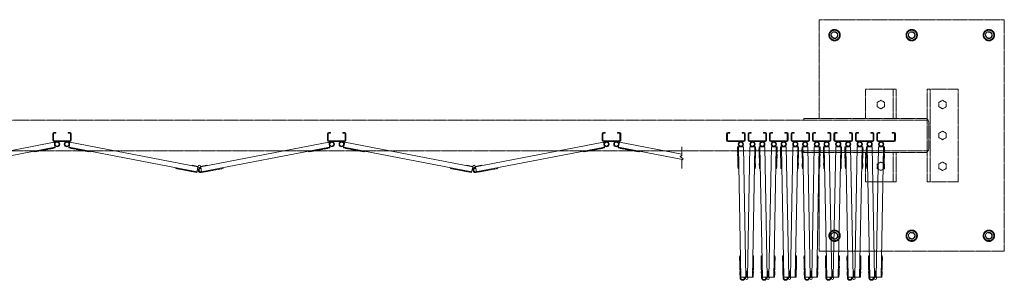
# Model space of a CAD drawing. Units: millimetres. Extents: x 2632 to 33146, y 470 to 10586.
# Drawn here: x 13209 to 16400, y 9742 to 10586 of the extents above; entities that cross this region are included whole.
import ezdxf

# ---------------------------------------------------------------- set-up
doc = ezdxf.new("R2010")
doc.units = ezdxf.units.MM
doc.linetypes.add('PHANTOM', pattern=[63.5, 31.75, -6.35, 6.35, -6.35, 6.35, -6.35])
doc.layers.add('2点鎖線', color=6, linetype='PHANTOM', lineweight=9)
doc.layers.add('細線', color=4, linetype='Continuous', lineweight=9)

msp = doc.modelspace()

# ---------------------------------------------------------------- linework, layer by layer
at = {"layer": '2点鎖線', "ltscale": 0.05}
for p, q in [((15800, 10266.1), (15800, 10586.1)), ((15800, 10586.1), (16400, 10586.1)), ((16400, 10586.1), (16400, 9836.1)), ((15850, 10554.6), (15834, 10545.4)), ((15834, 10545.4), (15834, 10526.9)), ((15850, 10554.6), (15866, 10545.4)), ((15866, 10545.4), (15866, 10526.9)), ((16100, 10554.6), (16084, 10545.4)), ((16084, 10545.4), (16084, 10526.9)), ((16100, 10554.6), (16116, 10545.4)), ((16116, 10545.4), (16116, 10526.9)), ((16350, 10554.6), (16334, 10545.4)), ((16334, 10545.4), (16334, 10526.9)), ((16350, 10554.6), (16366, 10545.4)), ((16366, 10545.4), (16366, 10526.9)), ((15834, 10526.9), (15850, 10517.7)), ((15866, 10526.9), (15850, 10517.7)), ((16084, 10526.9), (16100, 10517.7)), ((16116, 10526.9), (16100, 10517.7)), ((16334, 10526.9), (16350, 10517.7)), ((16366, 10526.9), (16350, 10517.7)), ((15950, 10266.1), (15950, 10361.1)), ((15950, 10361.1), (16050, 10361.1)), ((16040, 10266.1), (16040, 10361.1)), ((16050, 10266.1), (16050, 10361.1)), ((16150, 10361.1), (16250, 10361.1)), ((16150, 10361.1), (16150, 10061.1)), ((16160, 10361.1), (16160, 10061.1)), ((16250, 10361.1), (16250, 10061.1)), ((16000, 10325), (15988, 10318.1)), ((15988, 10318.1), (15988, 10304.2)), ((16000, 10325), (16012, 10318.1)), ((16012, 10318.1), (16012, 10304.2)), ((16200, 10325), (16188, 10318.1)), ((16188, 10318.1), (16188, 10304.2)), ((16200, 10325), (16212, 10318.1)), ((16212, 10318.1), (16212, 10304.2)), ((15988, 10304.2), (16000, 10297.3)), ((16012, 10304.2), (16000, 10297.3)), ((16188, 10304.2), (16200, 10297.3)), ((16212, 10304.2), (16200, 10297.3)), ((4250, 10261.1), (16150, 10261.1)), ((15750, 10266.1), (16150, 10266.1)), ((15750, 10261.1), (15750, 10266.1)), ((16155, 10168.1), (16155, 10254.1)), ((16200, 10225), (16188, 10218.1)), ((16188, 10218.1), (16188, 10204.2)), ((16200, 10225), (16212, 10218.1)), ((16212, 10218.1), (16212, 10204.2)), ((16188, 10204.2), (16200, 10197.3)), ((16212, 10204.2), (16200, 10197.3)), ((16150, 10161.1), (4250, 10161.1)), ((15750, 10161.1), (15750, 10156.1)), ((15750, 10156.1), (16150, 10156.1)), ((15800, 9836.1), (15800, 10156.1)), ((15950, 10061.1), (15950, 10156.1)), ((16040, 10061.1), (16040, 10156.1)), ((16050, 10061.1), (16050, 10156.1)), ((16000, 10125), (15988, 10118.1)), ((15988, 10118.1), (15988, 10104.2)), ((16000, 10125), (16012, 10118.1)), ((16012, 10118.1), (16012, 10104.2)), ((16200, 10125), (16188, 10118.1)), ((16188, 10118.1), (16188, 10104.2)), ((16200, 10125), (16212, 10118.1)), ((16212, 10118.1), (16212, 10104.2)), ((15988, 10104.2), (16000, 10097.3)), ((16012, 10104.2), (16000, 10097.3)), ((16188, 10104.2), (16200, 10097.3)), ((16212, 10104.2), (16200, 10097.3)), ((16050, 10061.1), (15950, 10061.1)), ((16250, 10061.1), (16150, 10061.1)), ((15850, 9904.6), (15834, 9895.4)), ((15834, 9895.4), (15834, 9876.9)), ((15850, 9904.6), (15866, 9895.4)), ((15866, 9895.4), (15866, 9876.9)), ((16100, 9904.6), (16084, 9895.4)), ((16084, 9895.4), (16084, 9876.9)), ((16100, 9904.6), (16116, 9895.4)), ((16116, 9895.4), (16116, 9876.9)), ((16350, 9904.6), (16334, 9895.4)), ((16334, 9895.4), (16334, 9876.9)), ((16350, 9904.6), (16366, 9895.4)), ((16366, 9895.4), (16366, 9876.9)), ((15834, 9876.9), (15850, 9867.7)), ((15866, 9876.9), (15850, 9867.7)), ((16084, 9876.9), (16100, 9867.7)), ((16116, 9876.9), (16100, 9867.7)), ((16334, 9876.9), (16350, 9867.7)), ((16366, 9876.9), (16350, 9867.7)), ((16400, 9836.1), (15800, 9836.1))]:
    msp.add_line(p, q, dxfattribs=at)
for centre, radius in [((15850, 10536.1), 18.5), ((15850, 10536.1), 16), ((15850, 10536.1), 11), ((16100, 10536.1), 18.5), ((16100, 10536.1), 16), ((16100, 10536.1), 11), ((16350, 10536.1), 18.5), ((16350, 10536.1), 16), ((16350, 10536.1), 11), ((15850, 9886.1), 18.5), ((15850, 9886.1), 16), ((15850, 9886.1), 11), ((16100, 9886.1), 18.5), ((16100, 9886.1), 16), ((16100, 9886.1), 11), ((16350, 9886.1), 18.5), ((16350, 9886.1), 16), ((16350, 9886.1), 11)]:
    msp.add_circle(centre, radius, dxfattribs=at)
for centre, radius, start, end in [((15850, 10536.1), 9.65, 195, 105), ((16100, 10536.1), 9.65, 195, 105), ((16350, 10536.1), 9.65, 195, 105), ((16143, 10254.1), 12, 0, 54.3147), ((16143, 10168.1), 12, 305.6853, 0), ((15850, 9886.1), 9.65, 195, 105), ((16100, 9886.1), 9.65, 195, 105), ((16350, 9886.1), 9.65, 195, 105)]:
    msp.add_arc(centre, radius, start, end, dxfattribs=at)
at = {"layer": '細線', "ltscale": 0.05}
for p, q in [((13316.1, 10217.1), (13316.1, 10195.1)), ((13318.6, 10217.1), (13318.6, 10195.1)), ((13320.1, 10221.1), (13326.1, 10221.1)), ((13320.1, 10218.6), (13326.1, 10218.6)), ((13326.1, 10221.1), (13326.1, 10218.6)), ((13366.1, 10221.1), (13366.1, 10218.6)), ((13372.1, 10221.1), (13366.1, 10221.1)), ((13372.1, 10218.6), (13366.1, 10218.6)), ((13373.6, 10195.1), (13373.6, 10217.1)), ((13376.1, 10217.1), (13376.1, 10195.1)), ((14206.4, 10217.1), (14206.4, 10195.1)), ((14208.9, 10217.1), (14208.9, 10195.1)), ((14210.4, 10221.1), (14216.4, 10221.1)), ((14210.4, 10218.6), (14216.4, 10218.6)), ((14216.4, 10221.1), (14216.4, 10218.6)), ((14256.4, 10221.1), (14256.4, 10218.6)), ((14262.4, 10221.1), (14256.4, 10221.1)), ((14262.4, 10218.6), (14256.4, 10218.6)), ((14263.9, 10195.1), (14263.9, 10217.1)), ((14266.4, 10217.1), (14266.4, 10195.1)), ((15096.7, 10217.1), (15096.7, 10195.1)), ((15099.2, 10217.1), (15099.2, 10195.1)), ((15100.7, 10221.1), (15106.7, 10221.1)), ((15100.7, 10218.6), (15106.7, 10218.6)), ((15106.7, 10221.1), (15106.7, 10218.6)), ((15146.7, 10221.1), (15146.7, 10218.6)), ((15152.7, 10221.1), (15146.7, 10221.1)), ((15152.7, 10218.6), (15146.7, 10218.6)), ((15154.2, 10195.1), (15154.2, 10217.1)), ((15156.7, 10217.1), (15156.7, 10195.1)), ((15500.1, 10217.1), (15500.1, 10195.1)), ((15502.6, 10217.1), (15502.6, 10195.1)), ((15504.1, 10221.1), (15510.1, 10221.1)), ((15504.1, 10218.6), (15510.1, 10218.6)), ((15510.1, 10221.1), (15510.1, 10218.6)), ((15550.1, 10221.1), (15550.1, 10218.6)), ((15556.1, 10221.1), (15550.1, 10221.1)), ((15556.1, 10218.6), (15550.1, 10218.6)), ((15557.6, 10195.1), (15557.6, 10217.1)), ((15560.1, 10217.1), (15560.1, 10195.1)), ((15569.7, 10217.1), (15569.7, 10195.1)), ((15572.2, 10217.1), (15572.2, 10195.1)), ((15573.7, 10221.1), (15579.7, 10221.1)), ((15573.7, 10218.6), (15579.7, 10218.6)), ((15579.7, 10221.1), (15579.7, 10218.6)), ((15619.7, 10221.1), (15619.7, 10218.6)), ((15625.7, 10221.1), (15619.7, 10221.1)), ((15625.7, 10218.6), (15619.7, 10218.6)), ((15627.2, 10195.1), (15627.2, 10217.1)), ((15629.7, 10217.1), (15629.7, 10195.1)), ((15639.2, 10217.1), (15639.2, 10195.1)), ((15641.7, 10217.1), (15641.7, 10195.1)), ((15643.2, 10221.1), (15649.2, 10221.1)), ((15643.2, 10218.6), (15649.2, 10218.6)), ((15649.2, 10221.1), (15649.2, 10218.6)), ((15689.2, 10221.1), (15689.2, 10218.6)), ((15695.2, 10221.1), (15689.2, 10221.1)), ((15695.2, 10218.6), (15689.2, 10218.6)), ((15696.7, 10195.1), (15696.7, 10217.1)), ((15699.2, 10217.1), (15699.2, 10195.1)), ((15708.8, 10217.1), (15708.8, 10195.1)), ((15711.3, 10217.1), (15711.3, 10195.1)), ((15712.8, 10221.1), (15718.8, 10221.1)), ((15712.8, 10218.6), (15718.8, 10218.6)), ((15718.8, 10221.1), (15718.8, 10218.6)), ((15758.8, 10221.1), (15758.8, 10218.6)), ((15764.8, 10221.1), (15758.8, 10221.1)), ((15764.8, 10218.6), (15758.8, 10218.6)), ((15766.3, 10195.1), (15766.3, 10217.1)), ((15768.8, 10217.1), (15768.8, 10195.1)), ((15778.3, 10217.1), (15778.3, 10195.1)), ((15780.8, 10217.1), (15780.8, 10195.1)), ((15782.3, 10221.1), (15788.3, 10221.1)), ((15782.3, 10218.6), (15788.3, 10218.6)), ((15788.3, 10221.1), (15788.3, 10218.6)), ((15828.3, 10221.1), (15828.3, 10218.6)), ((15834.3, 10221.1), (15828.3, 10221.1)), ((15834.3, 10218.6), (15828.3, 10218.6)), ((15835.8, 10195.1), (15835.8, 10217.1)), ((15838.3, 10217.1), (15838.3, 10195.1)), ((15847.9, 10217.1), (15847.9, 10195.1)), ((15850.4, 10217.1), (15850.4, 10195.1)), ((15851.9, 10221.1), (15857.9, 10221.1)), ((15851.9, 10218.6), (15857.9, 10218.6)), ((15857.9, 10221.1), (15857.9, 10218.6)), ((15897.9, 10221.1), (15897.9, 10218.6)), ((15903.9, 10221.1), (15897.9, 10221.1)), ((15903.9, 10218.6), (15897.9, 10218.6)), ((15905.4, 10195.1), (15905.4, 10217.1)), ((15907.9, 10217.1), (15907.9, 10195.1)), ((15917.4, 10217.1), (15917.4, 10195.1)), ((15919.9, 10217.1), (15919.9, 10195.1)), ((15921.4, 10221.1), (15927.4, 10221.1)), ((15921.4, 10218.6), (15927.4, 10218.6)), ((15927.4, 10221.1), (15927.4, 10218.6)), ((15967.4, 10221.1), (15967.4, 10218.6)), ((15973.4, 10221.1), (15967.4, 10221.1)), ((15973.4, 10218.6), (15967.4, 10218.6)), ((15974.9, 10195.1), (15974.9, 10217.1)), ((15977.4, 10217.1), (15977.4, 10195.1)), ((15987, 10217.1), (15987, 10195.1)), ((15989.5, 10217.1), (15989.5, 10195.1)), ((15991, 10221.1), (15997, 10221.1)), ((15991, 10218.6), (15997, 10218.6)), ((15997, 10221.1), (15997, 10218.6)), ((16037, 10221.1), (16037, 10218.6)), ((16043, 10221.1), (16037, 10221.1)), ((16043, 10218.6), (16037, 10218.6)), ((16044.5, 10195.1), (16044.5, 10217.1)), ((16047, 10195.1), (16047, 10217.1)), ((12905.3, 10109.1), (13320.2, 10188.9)), ((13372.1, 10193.6), (13320.1, 10193.6)), ((13372.1, 10191.1), (13320.1, 10191.1)), ((13320.2, 10188.9), (13323.7, 10170.7)), ((13371.9, 10188.9), (13368.4, 10170.7)), ((13786.8, 10109.1), (13371.9, 10188.9)), ((13795.6, 10109.1), (14210.5, 10188.9)), ((14262.4, 10193.6), (14210.4, 10193.6)), ((14262.4, 10191.1), (14210.4, 10191.1)), ((14210.5, 10188.9), (14214, 10170.7)), ((14262.2, 10188.9), (14258.7, 10170.7)), ((14677.1, 10109.1), (14262.2, 10188.9)), ((14685.9, 10109.1), (15100.8, 10188.9)), ((15152.7, 10193.6), (15100.7, 10193.6)), ((15152.7, 10191.1), (15100.7, 10191.1)), ((15100.8, 10188.9), (15104.3, 10170.7)), ((15152.6, 10188.9), (15149.1, 10170.7)), ((15354.5, 10150.1), (15152.6, 10188.9)), ((15556.1, 10193.6), (15504.1, 10193.6)), ((15556.1, 10191.1), (15504.1, 10191.1)), ((15625.7, 10193.6), (15573.7, 10193.6)), ((15625.7, 10191.1), (15573.7, 10191.1)), ((15695.2, 10193.6), (15643.2, 10193.6)), ((15695.2, 10191.1), (15643.2, 10191.1)), ((15764.8, 10193.6), (15712.8, 10193.6)), ((15764.8, 10191.1), (15712.8, 10191.1)), ((15834.3, 10193.6), (15782.3, 10193.6)), ((15834.3, 10191.1), (15782.3, 10191.1)), ((15903.9, 10193.6), (15851.9, 10193.6)), ((15903.9, 10191.1), (15851.9, 10191.1)), ((15973.4, 10193.6), (15921.4, 10193.6)), ((15973.4, 10191.1), (15921.4, 10191.1)), ((16043, 10193.6), (15991, 10193.6)), ((16043, 10191.1), (15991, 10191.1)), ((12906.4, 10093), (13323.2, 10173.2)), ((13254.5, 10160), (13255, 10157.5)), ((13255, 10157.5), (13323.7, 10170.7)), ((13258.9, 10158.3), (13259, 10157.8)), ((13259, 10157.8), (13270.8, 10160)), ((13270.7, 10160.5), (13270.8, 10160)), ((13288.4, 10163.9), (13288.5, 10163.4)), ((13288.5, 10163.4), (13300.2, 10165.7)), ((13300.1, 10166.2), (13300.2, 10165.7)), ((13305.5, 10167.2), (13305.6, 10166.7)), ((13305.6, 10166.7), (13317.4, 10169)), ((13317.3, 10169.5), (13317.4, 10169)), ((13437.2, 10157.5), (13368.4, 10170.7)), ((13783.8, 10093.4), (13368.9, 10173.2)), ((13374.8, 10169.5), (13374.7, 10169)), ((13386.5, 10166.7), (13374.7, 10169)), ((13386.6, 10167.2), (13386.5, 10166.7)), ((13392, 10166.2), (13391.9, 10165.7)), ((13403.7, 10163.4), (13391.9, 10165.7)), ((13403.8, 10163.9), (13403.7, 10163.4)), ((13421.5, 10160.5), (13421.4, 10160)), ((13433.2, 10157.8), (13421.4, 10160)), ((13433.3, 10158.3), (13433.2, 10157.8)), ((13437.7, 10160), (13437.2, 10157.5)), ((13796.7, 10093), (14213.5, 10173.2)), ((14144.8, 10160), (14145.3, 10157.5)), ((14145.3, 10157.5), (14214, 10170.7)), ((14149.2, 10158.3), (14149.3, 10157.8)), ((14149.3, 10157.8), (14161.1, 10160)), ((14161, 10160.5), (14161.1, 10160)), ((14178.7, 10163.9), (14178.8, 10163.4)), ((14178.8, 10163.4), (14190.5, 10165.7)), ((14190.5, 10166.2), (14190.5, 10165.7)), ((14195.9, 10166.7), (14207.7, 10169)), ((14195.9, 10167.2), (14195.9, 10166.7)), ((14207.6, 10169.5), (14207.7, 10169)), ((14327.5, 10157.5), (14258.7, 10170.7)), ((14674.1, 10093.4), (14259.2, 10173.2)), ((14265.1, 10169.5), (14265, 10169)), ((14276.8, 10166.7), (14265, 10169)), ((14276.9, 10167.2), (14276.8, 10166.7)), ((14282.3, 10166.2), (14282.2, 10165.7)), ((14294, 10163.4), (14282.2, 10165.7)), ((14294.1, 10163.9), (14294, 10163.4)), ((14311.8, 10160.5), (14311.7, 10160)), ((14323.5, 10157.8), (14311.7, 10160)), ((14323.6, 10158.3), (14323.5, 10157.8)), ((14328, 10160), (14327.5, 10157.5)), ((14687, 10093), (15103.9, 10173.2)), ((15035.1, 10160), (15035.6, 10157.5)), ((15035.6, 10157.5), (15104.3, 10170.7)), ((15039.5, 10158.3), (15039.6, 10157.8)), ((15039.6, 10157.8), (15051.4, 10160)), ((15051.3, 10160.5), (15051.4, 10160)), ((15069, 10163.9), (15069.1, 10163.4)), ((15069.1, 10163.4), (15080.9, 10165.7)), ((15080.8, 10166.2), (15080.9, 10165.7)), ((15086.2, 10167.2), (15086.3, 10166.7)), ((15086.3, 10166.7), (15098, 10169)), ((15097.9, 10169.5), (15098, 10169)), ((15217.8, 10157.5), (15149.1, 10170.7)), ((15357, 10133.3), (15149.5, 10173.2)), ((15155.4, 10169.5), (15155.3, 10169)), ((15167.1, 10166.7), (15155.3, 10169)), ((15167.2, 10167.2), (15167.1, 10166.7)), ((15172.6, 10166.2), (15172.5, 10165.7)), ((15184.3, 10163.4), (15172.5, 10165.7)), ((15184.4, 10163.9), (15184.3, 10163.4)), ((15202.1, 10160.5), (15202, 10160)), ((15213.8, 10157.8), (15202, 10160)), ((15213.9, 10158.3), (15213.8, 10157.8)), ((15218.3, 10160), (15217.8, 10157.5)), ((15354.5, 10173.9), (15354.5, 10146.4)), ((15535.6, 10155.4), (15535.4, 10167.4)), ((15535.9, 10167.4), (15535.4, 10167.4)), ((15536.1, 10155.4), (15535.6, 10155.4)), ((15535.9, 10137.9), (15535.7, 10149.9)), ((15536.2, 10149.9), (15535.7, 10149.9)), ((15554.3, 10174.3), (15535.8, 10173.9)), ((15537.1, 10104), (15535.8, 10173.9)), ((15546.3, 9749.6), (15538.3, 10174)), ((15562.3, 9751.9), (15554.3, 10174.3)), ((15567.4, 9751.9), (15575.5, 10174.3)), ((15575.5, 10174.3), (15594, 10173.9)), ((15583.4, 9751.6), (15591.5, 10174)), ((15592.7, 10104), (15594, 10173.9)), ((15593.5, 10149.9), (15594, 10149.9)), ((15593.6, 10155.4), (15594.1, 10155.4)), ((15593.8, 10137.9), (15594, 10149.9)), ((15593.9, 10167.4), (15594.4, 10167.4)), ((15594.1, 10155.4), (15594.4, 10167.4)), ((15605.2, 10155.4), (15604.9, 10167.4)), ((15605.4, 10167.4), (15604.9, 10167.4)), ((15605.7, 10155.4), (15605.2, 10155.4)), ((15623.8, 10174.3), (15605.3, 10173.9)), ((15606.6, 10104), (15605.3, 10173.9)), ((15605.5, 10137.9), (15605.3, 10149.9)), ((15605.8, 10149.9), (15605.3, 10149.9)), ((15615.9, 9749.6), (15607.8, 10174)), ((15631.9, 9751.9), (15623.8, 10174.3)), ((15637, 9751.9), (15645.1, 10174.3)), ((15645.1, 10174.3), (15663.5, 10173.9)), ((15653, 9751.6), (15661, 10174)), ((15662.2, 10104), (15663.5, 10173.9)), ((15663.1, 10149.9), (15663.6, 10149.9)), ((15663.2, 10155.4), (15663.7, 10155.4)), ((15663.4, 10167.4), (15663.9, 10167.4)), ((15663.4, 10137.9), (15663.6, 10149.9)), ((15663.7, 10155.4), (15663.9, 10167.4)), ((15674.7, 10155.4), (15674.5, 10167.4)), ((15675, 10167.4), (15674.5, 10167.4)), ((15675.2, 10155.4), (15674.7, 10155.4)), ((15675.1, 10137.9), (15674.8, 10149.9)), ((15675.3, 10149.9), (15674.8, 10149.9)), ((15693.4, 10174.3), (15674.9, 10173.9)), ((15676.2, 10104), (15674.9, 10173.9)), ((15685.5, 9749.6), (15677.4, 10174)), ((15701.4, 9751.9), (15693.4, 10174.3)), ((15706.6, 9751.9), (15714.6, 10174.3)), ((15714.6, 10174.3), (15733.1, 10173.9)), ((15722.6, 9751.6), (15730.6, 10174)), ((15731.8, 10104), (15733.1, 10173.9)), ((15732.6, 10149.9), (15733.1, 10149.9)), ((15732.8, 10155.4), (15733.3, 10155.4)), ((15732.9, 10137.9), (15733.1, 10149.9)), ((15733, 10167.4), (15733.5, 10167.4)), ((15733.3, 10155.4), (15733.5, 10167.4)), ((15744.3, 10155.4), (15744.1, 10167.4)), ((15744.6, 10167.4), (15744.1, 10167.4)), ((15744.8, 10155.4), (15744.3, 10155.4)), ((15762.9, 10174.3), (15744.4, 10173.9)), ((15745.8, 10104), (15744.4, 10173.9)), ((15744.6, 10137.9), (15744.4, 10149.9)), ((15744.9, 10149.9), (15744.4, 10149.9)), ((15755, 9749.6), (15746.9, 10174)), ((15771, 9751.9), (15762.9, 10174.3)), ((15776.1, 9751.9), (15784.2, 10174.3)), ((15784.2, 10174.3), (15802.7, 10173.9)), ((15792.1, 9751.6), (15800.2, 10174)), ((15801.3, 10104), (15802.7, 10173.9)), ((15802.2, 10149.9), (15802.7, 10149.9)), ((15802.3, 10155.4), (15802.8, 10155.4)), ((15802.5, 10167.4), (15803, 10167.4)), ((15802.5, 10137.9), (15802.7, 10149.9)), ((15802.8, 10155.4), (15803, 10167.4)), ((15813.8, 10155.4), (15813.6, 10167.4)), ((15814.1, 10167.4), (15813.6, 10167.4)), ((15814.3, 10155.4), (15813.8, 10155.4)), ((15814.2, 10137.9), (15813.9, 10149.9)), ((15814.4, 10149.9), (15813.9, 10149.9)), ((15832.5, 10174.3), (15814, 10173.9)), ((15815.3, 10104), (15814, 10173.9)), ((15824.6, 9749.6), (15816.5, 10174)), ((15840.5, 9751.9), (15832.5, 10174.3)), ((15845.7, 9751.9), (15853.7, 10174.3)), ((15853.7, 10174.3), (15872.2, 10173.9)), ((15861.7, 9751.6), (15869.7, 10174)), ((15870.9, 10104), (15872.2, 10173.9)), ((15871.8, 10149.9), (15872.3, 10149.9)), ((15871.9, 10155.4), (15872.4, 10155.4)), ((15872, 10137.9), (15872.3, 10149.9)), ((15872.1, 10167.4), (15872.6, 10167.4)), ((15872.4, 10155.4), (15872.6, 10167.4)), ((15883.4, 10155.4), (15883.2, 10167.4)), ((15883.7, 10167.4), (15883.2, 10167.4)), ((15883.9, 10155.4), (15883.4, 10155.4)), ((15902, 10174.3), (15883.5, 10173.9)), ((15884.9, 10104), (15883.5, 10173.9)), ((15883.7, 10137.9), (15883.5, 10149.9)), ((15884, 10149.9), (15883.5, 10149.9)), ((15894.1, 9749.6), (15886, 10174)), ((15910.1, 9751.9), (15902, 10174.3)), ((15915.2, 9751.9), (15923.3, 10174.3)), ((15923.3, 10174.3), (15941.8, 10173.9)), ((15931.2, 9751.6), (15939.3, 10174)), ((15940.4, 10104), (15941.8, 10173.9)), ((15941.3, 10149.9), (15941.8, 10149.9)), ((15941.4, 10155.4), (15941.9, 10155.4)), ((15941.6, 10137.9), (15941.8, 10149.9)), ((15941.7, 10167.4), (15942.2, 10167.4)), ((15941.9, 10155.4), (15942.2, 10167.4)), ((15953, 10155.4), (15952.7, 10167.4)), ((15953.2, 10167.4), (15952.7, 10167.4)), ((15953.5, 10155.4), (15953, 10155.4)), ((15971.6, 10174.3), (15953.1, 10173.9)), ((15954.4, 10104), (15953.1, 10173.9)), ((15953.3, 10137.9), (15953.1, 10149.9)), ((15953.6, 10149.9), (15953.1, 10149.9)), ((15963.7, 9749.6), (15955.6, 10174)), ((15979.6, 9751.9), (15971.6, 10174.3)), ((15984.8, 9751.9), (15992.8, 10174.3)), ((15992.8, 10174.3), (16011.3, 10173.9)), ((16000.8, 9751.6), (16008.8, 10174)), ((16010, 10104), (16011.3, 10173.9)), ((16010.9, 10149.9), (16011.4, 10149.9)), ((16011, 10155.4), (16011.5, 10155.4)), ((16011.2, 10167.4), (16011.7, 10167.4)), ((16011.2, 10137.9), (16011.4, 10149.9)), ((16011.5, 10155.4), (16011.7, 10167.4)), ((15349.5, 10142.7), (15354.5, 10146.4)), ((15359.5, 10135.2), (15349.5, 10142.7)), ((15359.5, 10135.2), (15354.5, 10131.4)), ((15354.5, 10131.4), (15354.5, 10103.9)), ((15536.4, 10138), (15535.9, 10137.9)), ((15536.8, 10120), (15536.3, 10119.9)), ((15536.5, 10107.9), (15536.3, 10119.9)), ((15593, 10120), (15593.5, 10119.9)), ((15593.2, 10107.9), (15593.5, 10119.9)), ((15593.3, 10138), (15593.8, 10137.9)), ((15606, 10138), (15605.5, 10137.9)), ((15606.3, 10120), (15605.8, 10119.9)), ((15606.1, 10107.9), (15605.8, 10119.9)), ((15662.5, 10120), (15663, 10119.9)), ((15662.8, 10107.9), (15663, 10119.9)), ((15662.9, 10138), (15663.4, 10137.9)), ((15675.6, 10138), (15675.1, 10137.9)), ((15675.9, 10120), (15675.4, 10119.9)), ((15675.6, 10107.9), (15675.4, 10119.9)), ((15732.1, 10120), (15732.6, 10119.9)), ((15732.3, 10107.9), (15732.6, 10119.9)), ((15732.4, 10138), (15732.9, 10137.9)), ((15745.1, 10138), (15744.6, 10137.9)), ((15745.5, 10120), (15745, 10119.9)), ((15745.2, 10107.9), (15745, 10119.9)), ((15801.6, 10120), (15802.1, 10119.9)), ((15801.9, 10107.9), (15802.1, 10119.9)), ((15802, 10138), (15802.5, 10137.9)), ((15814.7, 10138), (15814.2, 10137.9)), ((15815, 10120), (15814.5, 10119.9)), ((15814.7, 10107.9), (15814.5, 10119.9)), ((15871.2, 10120), (15871.7, 10119.9)), ((15871.5, 10138), (15872, 10137.9)), ((15871.5, 10107.9), (15871.7, 10119.9)), ((15884.2, 10138), (15883.7, 10137.9)), ((15884.6, 10120), (15884.1, 10119.9)), ((15884.3, 10107.9), (15884.1, 10119.9)), ((15940.8, 10120), (15941.3, 10119.9)), ((15941, 10107.9), (15941.3, 10119.9)), ((15941.1, 10138), (15941.6, 10137.9)), ((15953.8, 10138), (15953.3, 10137.9)), ((15954.1, 10120), (15953.6, 10119.9)), ((15953.9, 10107.9), (15953.6, 10119.9)), ((16010.3, 10120), (16010.8, 10119.9)), ((16010.6, 10107.9), (16010.8, 10119.9)), ((16010.7, 10138), (16011.2, 10137.9)), ((13715.1, 10106.6), (13714.6, 10104.1)), ((13783.3, 10090.9), (13714.6, 10104.1)), ((13718.5, 10103.4), (13718.4, 10102.9)), ((13730.2, 10100.6), (13718.4, 10102.9)), ((13730.3, 10101.1), (13730.2, 10100.6)), ((13748, 10097.7), (13747.9, 10097.2)), ((13759.7, 10095), (13747.9, 10097.2)), ((13759.8, 10095.5), (13759.7, 10095)), ((13765.2, 10094.4), (13765.1, 10093.9)), ((13776.9, 10091.7), (13765.1, 10093.9)), ((13767.2, 10112.9), (13767.5, 10114.3)), ((13767.5, 10114.3), (13787.3, 10110.5)), ((13777, 10092.2), (13776.9, 10091.7)), ((13783.3, 10090.9), (13786.8, 10109.1)), ((13786.8, 10109.1), (13789.7, 10107.7)), ((13787.3, 10110.5), (13787.8, 10110.3)), ((13795.6, 10109.1), (13792.8, 10107.7)), ((13794.6, 10103.8), (13794.1, 10106.3)), ((13795.1, 10110.5), (13794.7, 10110.3)), ((13815, 10114.3), (13795.1, 10110.5)), ((13798.7, 10093.4), (13795.6, 10109.1)), ((13797.2, 10090.6), (13867.9, 10104.1)), ((13805.5, 10092.2), (13805.6, 10091.7)), ((13805.6, 10091.7), (13817.4, 10093.9)), ((13815.3, 10112.9), (13815, 10114.3)), ((13817.3, 10094.4), (13817.4, 10093.9)), ((13822.7, 10095.5), (13822.8, 10095)), ((13822.8, 10095), (13834.6, 10097.2)), ((13834.5, 10097.7), (13834.6, 10097.2)), ((13852.2, 10100.6), (13864, 10102.9)), ((13852.2, 10101.1), (13852.2, 10100.6)), ((13863.9, 10103.4), (13864, 10102.9)), ((13867.4, 10106.6), (13867.9, 10104.1)), ((14605.4, 10106.6), (14604.9, 10104.1)), ((14673.6, 10090.9), (14604.9, 10104.1)), ((14608.8, 10103.4), (14608.7, 10102.9)), ((14620.5, 10100.6), (14608.7, 10102.9)), ((14620.6, 10101.1), (14620.5, 10100.6)), ((14638.3, 10097.7), (14638.2, 10097.2)), ((14650, 10095), (14638.2, 10097.2)), ((14650.1, 10095.5), (14650, 10095)), ((14655.5, 10094.4), (14655.4, 10093.9)), ((14667.2, 10091.7), (14655.4, 10093.9)), ((14657.5, 10112.9), (14657.8, 10114.3)), ((14657.8, 10114.3), (14677.6, 10110.5)), ((14667.3, 10092.2), (14667.2, 10091.7)), ((14673.6, 10090.9), (14677.1, 10109.1)), ((14677.1, 10109.1), (14680, 10107.7)), ((14677.6, 10110.5), (14678.1, 10110.3)), ((14685.9, 10109.1), (14683.1, 10107.7)), ((14684.9, 10103.8), (14684.4, 10106.3)), ((14685.4, 10110.5), (14685, 10110.3)), ((14705.3, 10114.3), (14685.4, 10110.5)), ((14689, 10093.4), (14685.9, 10109.1)), ((14687.5, 10090.6), (14758.2, 10104.1)), ((14695.8, 10092.2), (14695.9, 10091.7)), ((14695.9, 10091.7), (14707.7, 10093.9)), ((14705.6, 10112.9), (14705.3, 10114.3)), ((14707.6, 10094.4), (14707.7, 10093.9)), ((14713, 10095.5), (14713.1, 10095)), ((14713.1, 10095), (14724.9, 10097.2)), ((14724.8, 10097.7), (14724.9, 10097.2)), ((14742.5, 10101.1), (14742.6, 10100.6)), ((14742.6, 10100.6), (14754.3, 10102.9)), ((14754.2, 10103.4), (14754.3, 10102.9)), ((14757.7, 10106.6), (14758.2, 10104.1)), ((15537, 10108), (15536.5, 10107.9)), ((15539.6, 10104), (15537.1, 10104)), ((15590.2, 10104), (15592.7, 10104)), ((15592.7, 10108), (15593.2, 10107.9)), ((15606.6, 10108), (15606.1, 10107.9)), ((15609.1, 10104), (15606.6, 10104)), ((15659.7, 10104), (15662.2, 10104)), ((15662.3, 10108), (15662.8, 10107.9)), ((15676.1, 10108), (15675.6, 10107.9)), ((15678.7, 10104), (15676.2, 10104)), ((15729.3, 10104), (15731.8, 10104)), ((15731.8, 10108), (15732.3, 10107.9)), ((15745.7, 10108), (15745.2, 10107.9)), ((15748.3, 10104), (15745.8, 10104)), ((15798.8, 10104), (15801.3, 10104)), ((15801.4, 10108), (15801.9, 10107.9)), ((15815.2, 10108), (15814.7, 10107.9)), ((15817.8, 10104), (15815.3, 10104)), ((15868.4, 10104), (15870.9, 10104)), ((15871, 10108), (15871.5, 10107.9)), ((15884.8, 10108), (15884.3, 10107.9)), ((15887.4, 10104), (15884.9, 10104)), ((15937.9, 10104), (15940.4, 10104)), ((15940.5, 10108), (15941, 10107.9)), ((15954.4, 10108), (15953.9, 10107.9)), ((15956.9, 10104), (15954.4, 10104)), ((16007.5, 10104), (16010, 10104)), ((16010.1, 10108), (16010.6, 10107.9)), ((15542.3, 9805.5), (15542, 9817.5)), ((15542.5, 9817.5), (15542, 9817.5)), ((15542.8, 9805.5), (15542.3, 9805.5)), ((15545, 9821.6), (15542.5, 9821.5)), ((15543.8, 9749.5), (15542.5, 9821.5)), ((15584.8, 9821.6), (15587.3, 9821.5)), ((15585.9, 9751.5), (15587.3, 9821.5)), ((15587, 9805.5), (15587.5, 9805.5)), ((15587.2, 9817.5), (15587.7, 9817.5)), ((15587.5, 9805.5), (15587.7, 9817.5)), ((15611.8, 9805.5), (15611.6, 9817.5)), ((15612.1, 9817.5), (15611.6, 9817.5)), ((15612.3, 9805.5), (15611.8, 9805.5)), ((15614.5, 9821.6), (15612, 9821.5)), ((15613.4, 9749.5), (15612, 9821.5)), ((15654.3, 9821.6), (15656.8, 9821.5)), ((15655.5, 9751.5), (15656.8, 9821.5)), ((15656.5, 9805.5), (15657, 9805.5)), ((15656.8, 9817.5), (15657.3, 9817.5)), ((15657, 9805.5), (15657.3, 9817.5)), ((15681.4, 9805.5), (15681.2, 9817.5)), ((15681.7, 9817.5), (15681.2, 9817.5)), ((15681.9, 9805.5), (15681.4, 9805.5)), ((15684.1, 9821.6), (15681.6, 9821.5)), ((15683, 9749.5), (15681.6, 9821.5)), ((15723.9, 9821.6), (15726.4, 9821.5)), ((15725.1, 9751.5), (15726.4, 9821.5)), ((15726.1, 9805.5), (15726.6, 9805.5)), ((15726.3, 9817.5), (15726.8, 9817.5)), ((15726.6, 9805.5), (15726.8, 9817.5)), ((15750.9, 9805.5), (15750.7, 9817.5)), ((15751.2, 9817.5), (15750.7, 9817.5)), ((15751.4, 9805.5), (15750.9, 9805.5)), ((15753.6, 9821.6), (15751.1, 9821.5)), ((15752.5, 9749.5), (15751.1, 9821.5)), ((15793.5, 9821.6), (15796, 9821.5)), ((15794.6, 9751.5), (15796, 9821.5)), ((15795.6, 9805.5), (15796.1, 9805.5)), ((15795.9, 9817.5), (15796.4, 9817.5)), ((15796.1, 9805.5), (15796.4, 9817.5)), ((15820.5, 9805.5), (15820.3, 9817.5)), ((15820.8, 9817.5), (15820.3, 9817.5)), ((15821, 9805.5), (15820.5, 9805.5)), ((15823.2, 9821.6), (15820.7, 9821.5)), ((15822.1, 9749.5), (15820.7, 9821.5)), ((15863, 9821.6), (15865.5, 9821.5)), ((15864.2, 9751.5), (15865.5, 9821.5)), ((15865.2, 9805.5), (15865.7, 9805.5)), ((15865.4, 9817.5), (15865.9, 9817.5)), ((15865.7, 9805.5), (15865.9, 9817.5)), ((15890.1, 9805.5), (15889.8, 9817.5)), ((15890.3, 9817.5), (15889.8, 9817.5)), ((15890.6, 9805.5), (15890.1, 9805.5)), ((15892.8, 9821.6), (15890.3, 9821.5)), ((15891.6, 9749.5), (15890.3, 9821.5)), ((15932.6, 9821.6), (15935.1, 9821.5)), ((15933.7, 9751.5), (15935.1, 9821.5)), ((15934.8, 9805.5), (15935.3, 9805.5)), ((15935, 9817.5), (15935.5, 9817.5)), ((15935.3, 9805.5), (15935.5, 9817.5)), ((15959.6, 9805.5), (15959.4, 9817.5)), ((15959.9, 9817.5), (15959.4, 9817.5)), ((15960.1, 9805.5), (15959.6, 9805.5)), ((15962.3, 9821.6), (15959.8, 9821.5)), ((15961.2, 9749.5), (15959.8, 9821.5)), ((16002.1, 9821.6), (16004.6, 9821.5)), ((16003.3, 9751.5), (16004.6, 9821.5)), ((16004.3, 9805.5), (16004.8, 9805.5)), ((16004.5, 9817.5), (16005, 9817.5)), ((16004.8, 9805.5), (16005, 9817.5)), ((15542.8, 9775.5), (15542.6, 9787.5)), ((15543.1, 9787.5), (15542.6, 9787.5)), ((15543.3, 9775.5), (15542.8, 9775.5)), ((15543.2, 9758), (15542.9, 9770)), ((15543.4, 9770), (15542.9, 9770)), ((15561.9, 9771.9), (15563.4, 9771.9)), ((15563.4, 9771.9), (15563.8, 9751.7)), ((15566.3, 9771.9), (15565.9, 9751.7)), ((15567.8, 9771.9), (15566.3, 9771.9)), ((15586.3, 9770), (15586.8, 9770)), ((15586.4, 9775.5), (15586.9, 9775.5)), ((15586.6, 9787.5), (15587.1, 9787.5)), ((15586.6, 9758), (15586.8, 9770)), ((15586.9, 9775.5), (15587.1, 9787.5)), ((15612.4, 9775.5), (15612.2, 9787.5)), ((15612.7, 9787.5), (15612.2, 9787.5)), ((15612.9, 9775.5), (15612.4, 9775.5)), ((15612.7, 9758), (15612.5, 9770)), ((15613, 9770), (15612.5, 9770)), ((15631.5, 9771.9), (15633, 9771.9)), ((15633, 9771.9), (15633.4, 9751.7)), ((15635.9, 9771.9), (15635.5, 9751.7)), ((15637.4, 9771.9), (15635.9, 9771.9)), ((15655.9, 9770), (15656.4, 9770)), ((15656, 9775.5), (15656.5, 9775.5)), ((15656.1, 9758), (15656.4, 9770)), ((15656.2, 9787.5), (15656.7, 9787.5)), ((15656.5, 9775.5), (15656.7, 9787.5)), ((15682, 9775.5), (15681.7, 9787.5)), ((15682.2, 9787.5), (15681.7, 9787.5)), ((15682.5, 9775.5), (15682, 9775.5)), ((15682.3, 9758), (15682.1, 9770)), ((15682.6, 9770), (15682.1, 9770)), ((15701, 9771.9), (15702.5, 9771.9)), ((15702.5, 9771.9), (15702.9, 9751.7)), ((15705.4, 9771.9), (15705.1, 9751.7)), ((15706.9, 9771.9), (15705.4, 9771.9)), ((15725.4, 9770), (15725.9, 9770)), ((15725.5, 9775.5), (15726, 9775.5)), ((15725.7, 9787.5), (15726.2, 9787.5)), ((15725.7, 9758), (15725.9, 9770)), ((15726, 9775.5), (15726.2, 9787.5)), ((15751.5, 9775.5), (15751.3, 9787.5)), ((15751.8, 9787.5), (15751.3, 9787.5)), ((15752, 9775.5), (15751.5, 9775.5)), ((15751.9, 9758), (15751.6, 9770)), ((15752.1, 9770), (15751.6, 9770)), ((15770.6, 9771.9), (15772.1, 9771.9)), ((15772.1, 9771.9), (15772.5, 9751.7)), ((15775, 9771.9), (15774.6, 9751.7)), ((15776.5, 9771.9), (15775, 9771.9)), ((15795, 9770), (15795.5, 9770)), ((15795.1, 9775.5), (15795.6, 9775.5)), ((15795.2, 9758), (15795.5, 9770)), ((15795.3, 9787.5), (15795.8, 9787.5)), ((15795.6, 9775.5), (15795.8, 9787.5)), ((15821.1, 9775.5), (15820.8, 9787.5)), ((15821.3, 9787.5), (15820.8, 9787.5)), ((15821.6, 9775.5), (15821.1, 9775.5)), ((15821.4, 9758), (15821.2, 9770)), ((15821.7, 9770), (15821.2, 9770)), ((15840.1, 9771.9), (15841.6, 9771.9)), ((15841.6, 9771.9), (15842, 9751.7)), ((15844.6, 9771.9), (15844.2, 9751.7)), ((15846.1, 9771.9), (15844.6, 9771.9)), ((15864.5, 9770), (15865, 9770)), ((15864.6, 9775.5), (15865.1, 9775.5)), ((15864.8, 9758), (15865, 9770)), ((15864.9, 9787.5), (15865.4, 9787.5)), ((15865.1, 9775.5), (15865.4, 9787.5)), ((15890.6, 9775.5), (15890.4, 9787.5)), ((15890.9, 9787.5), (15890.4, 9787.5)), ((15891.1, 9775.5), (15890.6, 9775.5)), ((15891, 9758), (15890.7, 9770)), ((15891.2, 9770), (15890.7, 9770)), ((15909.7, 9771.9), (15911.2, 9771.9)), ((15911.2, 9771.9), (15911.6, 9751.7)), ((15914.1, 9771.9), (15913.7, 9751.7)), ((15915.6, 9771.9), (15914.1, 9771.9)), ((15934.1, 9770), (15934.6, 9770)), ((15934.2, 9775.5), (15934.7, 9775.5)), ((15934.4, 9787.5), (15934.9, 9787.5)), ((15934.4, 9758), (15934.6, 9770)), ((15934.7, 9775.5), (15934.9, 9787.5)), ((15960.2, 9775.5), (15960, 9787.5)), ((15960.5, 9787.5), (15960, 9787.5)), ((15960.7, 9775.5), (15960.2, 9775.5)), ((15960.5, 9758), (15960.3, 9770)), ((15960.8, 9770), (15960.3, 9770)), ((15979.3, 9771.9), (15980.8, 9771.9)), ((15980.8, 9771.9), (15981.1, 9751.7)), ((15983.7, 9771.9), (15983.3, 9751.7)), ((15985.2, 9771.9), (15983.7, 9771.9)), ((16003.6, 9770), (16004.1, 9770)), ((16003.8, 9775.5), (16004.3, 9775.5)), ((16003.9, 9758), (16004.1, 9770)), ((16004, 9787.5), (16004.5, 9787.5)), ((16004.3, 9775.5), (16004.5, 9787.5)), ((15543.7, 9758), (15543.2, 9758)), ((15546.3, 9751.6), (15562.3, 9751.9)), ((15557.3, 9749.8), (15559.8, 9749.8)), ((15562.3, 9751.9), (15561.5, 9748.8)), ((15563.8, 9751.7), (15563.7, 9751.2)), ((15565.9, 9751.7), (15566.1, 9751.2)), ((15585.9, 9751.5), (15567.4, 9751.9)), ((15567.4, 9751.9), (15568.3, 9748.8)), ((15586.1, 9758), (15586.6, 9758)), ((15613.2, 9758), (15612.7, 9758)), ((15615.9, 9751.6), (15631.9, 9751.9)), ((15626.9, 9749.8), (15629.4, 9749.8)), ((15631.9, 9751.9), (15631, 9748.8)), ((15633.4, 9751.7), (15633.2, 9751.2)), ((15635.5, 9751.7), (15635.6, 9751.2)), ((15655.5, 9751.5), (15637, 9751.9)), ((15637, 9751.9), (15637.8, 9748.8)), ((15655.6, 9758), (15656.1, 9758)), ((15682.8, 9758), (15682.3, 9758)), ((15685.4, 9751.6), (15701.4, 9751.9)), ((15696.5, 9749.8), (15699, 9749.8)), ((15701.4, 9751.9), (15700.6, 9748.8)), ((15702.9, 9751.7), (15702.8, 9751.2)), ((15705.1, 9751.7), (15705.2, 9751.2)), ((15725.1, 9751.5), (15706.6, 9751.9)), ((15706.6, 9751.9), (15707.4, 9748.8)), ((15725.2, 9758), (15725.7, 9758)), ((15752.4, 9758), (15751.9, 9758)), ((15755, 9751.6), (15771, 9751.9)), ((15766, 9749.8), (15768.5, 9749.8)), ((15771, 9751.9), (15770.2, 9748.8)), ((15772.5, 9751.7), (15772.3, 9751.2)), ((15774.6, 9751.7), (15774.7, 9751.2)), ((15794.6, 9751.5), (15776.1, 9751.9)), ((15776.1, 9751.9), (15776.9, 9748.8)), ((15794.7, 9758), (15795.2, 9758)), ((15821.9, 9758), (15821.4, 9758)), ((15824.5, 9751.6), (15840.5, 9751.9)), ((15835.6, 9749.8), (15838.1, 9749.8)), ((15840.5, 9751.9), (15839.7, 9748.8)), ((15842, 9751.7), (15841.9, 9751.2)), ((15844.2, 9751.7), (15844.3, 9751.2)), ((15864.2, 9751.5), (15845.7, 9751.9)), ((15845.7, 9751.9), (15846.5, 9748.8)), ((15864.3, 9758), (15864.8, 9758)), ((15891.5, 9758), (15891, 9758)), ((15894.1, 9751.6), (15910.1, 9751.9)), ((15905.1, 9749.8), (15907.6, 9749.8)), ((15910.1, 9751.9), (15909.3, 9748.8)), ((15911.6, 9751.7), (15911.5, 9751.2)), ((15913.7, 9751.7), (15913.9, 9751.2)), ((15933.7, 9751.5), (15915.2, 9751.9)), ((15915.2, 9751.9), (15916, 9748.8)), ((15933.9, 9758), (15934.4, 9758)), ((15961, 9758), (15960.5, 9758)), ((15963.6, 9751.6), (15979.6, 9751.9)), ((15974.7, 9749.8), (15977.2, 9749.8)), ((15979.6, 9751.9), (15978.8, 9748.8)), ((15981.1, 9751.7), (15981, 9751.2)), ((15983.3, 9751.7), (15983.4, 9751.2)), ((16003.3, 9751.5), (15984.8, 9751.9)), ((15984.8, 9751.9), (15985.6, 9748.8)), ((16003.4, 9758), (16003.9, 9758))]:
    msp.add_line(p, q, dxfattribs=at)
for centre, radius in [((13330.1, 10182.6), 8.5), ((13330.1, 10182.6), 6.5), ((13362.1, 10182.6), 8.5), ((13362.1, 10182.6), 6.5), ((14220.4, 10182.6), 8.5), ((14220.4, 10182.6), 6.5), ((14252.4, 10182.6), 8.5), ((14252.4, 10182.6), 6.5), ((15110.7, 10182.6), 8.5), ((15110.7, 10182.6), 6.5), ((15142.7, 10182.6), 8.5), ((15142.7, 10182.6), 6.5), ((15546.1, 10182.6), 8.5), ((15546.1, 10182.6), 6.5), ((15583.7, 10182.6), 8.5), ((15583.7, 10182.6), 6.5), ((15615.7, 10182.6), 8.5), ((15615.7, 10182.6), 6.5), ((15653.2, 10182.6), 8.5), ((15653.2, 10182.6), 6.5), ((15685.2, 10182.6), 8.5), ((15685.2, 10182.6), 6.5), ((15722.8, 10182.6), 8.5), ((15722.8, 10182.6), 6.5), ((15754.8, 10182.6), 8.5), ((15754.8, 10182.6), 6.5), ((15792.3, 10182.6), 8.5), ((15792.3, 10182.6), 6.5), ((15824.3, 10182.6), 8.5), ((15824.3, 10182.6), 6.5), ((15861.9, 10182.6), 8.5), ((15861.9, 10182.6), 6.5), ((15893.9, 10182.6), 8.5), ((15893.9, 10182.6), 6.5), ((15931.4, 10182.6), 8.5), ((15931.4, 10182.6), 6.5), ((15963.4, 10182.6), 8.5), ((15963.4, 10182.6), 6.5), ((16001, 10182.6), 8.5), ((16001, 10182.6), 6.5), ((13791.2, 10110.8), 3.5), ((14681.5, 10110.8), 3.5), ((15564.9, 9747.9), 3.5), ((15634.4, 9747.9), 3.5), ((15704, 9747.9), 3.5), ((15773.5, 9747.9), 3.5), ((15843.1, 9747.9), 3.5), ((15912.7, 9747.9), 3.5), ((15982.2, 9747.9), 3.5)]:
    msp.add_circle(centre, radius, dxfattribs=at)
for centre, radius, start, end in [((13320.1, 10217.1), 4, 90, 180), ((13320.1, 10217.1), 1.5, 90, 180), ((13372.1, 10217.1), 4, 0, 90), ((13372.1, 10217.1), 1.5, 0, 90), ((14210.4, 10217.1), 4, 90, 180), ((14210.4, 10217.1), 1.5, 90, 180), ((14262.4, 10217.1), 4, 0, 90), ((14262.4, 10217.1), 1.5, 0, 90), ((15100.7, 10217.1), 4, 90, 180), ((15100.7, 10217.1), 1.5, 90, 180), ((15152.7, 10217.1), 4, 0, 90), ((15152.7, 10217.1), 1.5, 0, 90), ((15504.1, 10217.1), 4, 90, 180), ((15504.1, 10217.1), 1.5, 90, 180), ((15556.1, 10217.1), 4, 0, 90), ((15556.1, 10217.1), 1.5, 0, 90), ((15573.7, 10217.1), 4, 90, 180), ((15573.7, 10217.1), 1.5, 90, 180), ((15625.7, 10217.1), 4, 0, 90), ((15625.7, 10217.1), 1.5, 0, 90), ((15643.2, 10217.1), 4, 90, 180), ((15643.2, 10217.1), 1.5, 90, 180), ((15695.2, 10217.1), 4, 0, 90), ((15695.2, 10217.1), 1.5, 0, 90), ((15712.8, 10217.1), 4, 90, 180), ((15712.8, 10217.1), 1.5, 90, 180), ((15764.8, 10217.1), 4, 0, 90), ((15764.8, 10217.1), 1.5, 0, 90), ((15782.3, 10217.1), 4, 90, 180), ((15782.3, 10217.1), 1.5, 90, 180), ((15834.3, 10217.1), 4, 0, 90), ((15834.3, 10217.1), 1.5, 0, 90), ((15851.9, 10217.1), 4, 90, 180), ((15851.9, 10217.1), 1.5, 90, 180), ((15903.9, 10217.1), 4, 0, 90), ((15903.9, 10217.1), 1.5, 0, 90), ((15921.4, 10217.1), 4, 90, 180), ((15921.4, 10217.1), 1.5, 90, 180), ((15973.4, 10217.1), 4, 0, 90), ((15973.4, 10217.1), 1.5, 0, 90), ((15991, 10217.1), 4, 90, 180), ((15991, 10217.1), 1.5, 90, 180), ((16043, 10217.1), 4, 0, 90), ((16043, 10217.1), 1.5, 0, 90), ((13320.1, 10195.1), 4, 180, 270), ((13320.1, 10195.1), 1.5, 180, 270), ((13372.1, 10195.1), 4, 270, 0), ((13372.1, 10195.1), 1.5, 270, 0), ((14210.4, 10195.1), 4, 180, 270), ((14210.4, 10195.1), 1.5, 180, 270), ((14262.4, 10195.1), 4, 270, 0), ((14262.4, 10195.1), 1.5, 270, 0), ((15100.7, 10195.1), 4, 180, 270), ((15100.7, 10195.1), 1.5, 180, 270), ((15152.7, 10195.1), 4, 270, 0), ((15152.7, 10195.1), 1.5, 270, 0), ((15504.1, 10195.1), 4, 180, 270), ((15504.1, 10195.1), 1.5, 180, 270), ((15556.1, 10195.1), 4, 270, 0), ((15556.1, 10195.1), 1.5, 270, 0), ((15573.7, 10195.1), 4, 180, 270), ((15573.7, 10195.1), 1.5, 180, 270), ((15625.7, 10195.1), 4, 270, 0), ((15625.7, 10195.1), 1.5, 270, 0), ((15643.2, 10195.1), 4, 180, 270), ((15643.2, 10195.1), 1.5, 180, 270), ((15695.2, 10195.1), 4, 270, 0), ((15695.2, 10195.1), 1.5, 270, 0), ((15712.8, 10195.1), 4, 180, 270), ((15712.8, 10195.1), 1.5, 180, 270), ((15764.8, 10195.1), 4, 270, 0), ((15764.8, 10195.1), 1.5, 270, 0), ((15782.3, 10195.1), 4, 180, 270), ((15782.3, 10195.1), 1.5, 180, 270), ((15834.3, 10195.1), 4, 270, 0), ((15834.3, 10195.1), 1.5, 270, 0), ((15851.9, 10195.1), 4, 180, 270), ((15851.9, 10195.1), 1.5, 180, 270), ((15903.9, 10195.1), 4, 270, 0), ((15903.9, 10195.1), 1.5, 270, 0), ((15921.4, 10195.1), 4, 180, 270), ((15921.4, 10195.1), 1.5, 180, 270), ((15973.4, 10195.1), 4, 270, 0), ((15973.4, 10195.1), 1.5, 270, 0), ((15991, 10195.1), 4, 180, 270), ((15991, 10195.1), 1.5, 180, 270), ((16043, 10195.1), 4, 270, 0), ((16043, 10195.1), 1.5, 270, 0), ((13795.7, 10098.4), 8, 100.887, 280.887), ((13795.7, 10098.4), 5.5, 100.887, 280.887), ((14686, 10098.4), 8, 100.887, 280.887), ((14686, 10098.4), 5.5, 100.887, 280.887), ((15551.8, 9749.7), 8, 181.0908, 1.0908), ((15551.8, 9749.7), 5.5, 181.0908, 1.0908), ((15621.4, 9749.7), 8, 181.0908, 1.0908), ((15621.4, 9749.7), 5.5, 181.0908, 1.0908), ((15691, 9749.7), 8, 181.0908, 1.0908), ((15691, 9749.7), 5.5, 181.0908, 1.0908), ((15760.5, 9749.7), 8, 181.0908, 1.0908), ((15760.5, 9749.7), 5.5, 181.0908, 1.0908), ((15830.1, 9749.7), 8, 181.0908, 1.0908), ((15830.1, 9749.7), 5.5, 181.0908, 1.0908), ((15899.6, 9749.7), 8, 181.0908, 1.0908), ((15899.6, 9749.7), 5.5, 181.0908, 1.0908), ((15969.2, 9749.7), 8, 181.0908, 1.0908), ((15969.2, 9749.7), 5.5, 181.0908, 1.0908)]:
    msp.add_arc(centre, radius, start, end, dxfattribs=at)

doc.saveas('drawing.dxf')
